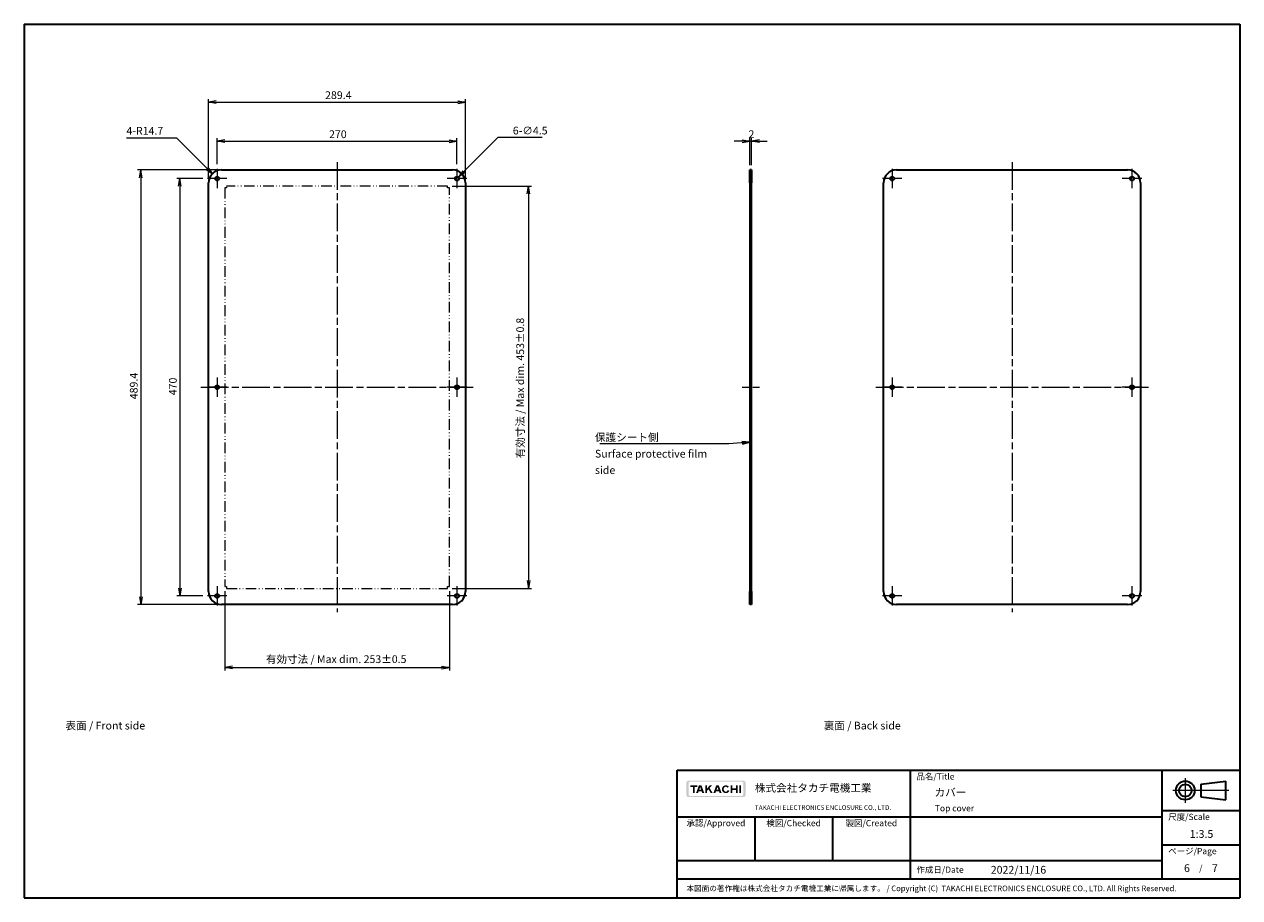
# Model space of a CAD drawing. Units: millimetres. Extents: x 80 to 10697, y 44 to 2011.
# Drawn here: x 7950 to 9318, y 44 to 1028 of the extents above; entities that cross this region are included whole.
import ezdxf
from ezdxf.enums import TextEntityAlignment as Align

# ---------------------------------------------------------------- set-up
doc = ezdxf.new("R2010")
doc.units = ezdxf.units.MM
doc.header["$LTSCALE"] = 5.5
doc.linetypes.add('CHAIN', pattern=[0.35429999999999995, 0.2362, -0.0295, 0.0591, -0.0295])
doc.linetypes.add('DASH_DOUBLE_DOT', pattern=[0.43979999999999997, 0.24, -0.06, 0.0098, -0.06, 0.01, -0.06])
doc.layers.get('Defpoints').update_dxf_attribs({"lineweight": 25})
for name, color, linetype, lineweight in [('Border (ISO)', 7, 'Continuous', 35), ('Center Mark (ISO)', 131, 'Continuous', 18), ('Centerline (ISO)', 131, 'Continuous', 18), ('Dimension (ISO)', 7, 'Continuous', 18), ('Dimension (ISO) @ 1', 7, 'Continuous', 18), ('Hatch (ISO)', 1, 'Continuous', 18), ('Sketch Geometry (ISO)', 7, 'Continuous', 18), ('Symbol (ISO)', 7, 'Continuous', 18), ('Symbol (ISO) @ 1', 7, 'Continuous', 18), ('Title (ISO)', 7, 'Continuous', 35), ('Visible (ISO)', 7, 'Continuous', 35), ('Visible Narrow (ISO)', 7, 'Continuous', 25)]:
    doc.layers.add(name, color=color, linetype=linetype, lineweight=lineweight)
doc.styles.add('Note Text (TK)', font='MS PGothic.ttf')
doc.styles.add('文字スタイル40', font='MS PGothic.ttf')
doc.styles.add('文字スタイル67', font='arial.ttf')
doc.dimstyles.new('Default - Method 1b (TK)', dxfattribs={"dimscale": 5.5, "dimtxt": 2.5, "dimasz": 2.5, "dimexe": 1, "dimexo": 1.499999999999999, "dimgap": 1, "dimtad": 1, "dimdsep": 46, "dimtxsty": 'Note Text (TK)', "dimblk": 'OPEN', "dimcen": 0.09, "dimdle": 5, "dimclrd": 100, "dimclre": 100, "dimclrt": 7, "dimadec": 1, "dimazin": 1, "dimtfac": 1, "dimtmove": 0, "dimatfit": 3, "dimldrblk": 'OPEN', "dimfxl": 1, "dimtolj": 1, "dimlwd": -1, "dimlwe": -1, "dimarcsym": 0})
doc.dimstyles.new('Default - Method 1b (TK)$7', dxfattribs={"dimscale": 5.5, "dimtxt": 2.5, "dimasz": 2.5, "dimexe": 1, "dimexo": 1.499999999999999, "dimgap": 1, "dimtad": 1, "dimdsep": 46, "dimtxsty": 'Note Text (TK)', "dimblk": 'OPEN', "dimcen": 0.09, "dimdle": 5, "dimclrd": 100, "dimclre": 100, "dimclrt": 7, "dimadec": 1, "dimazin": 1, "dimtfac": 1, "dimtmove": 0, "dimatfit": 3, "dimldrblk": 'OPEN', "dimfxl": 1, "dimtolj": 1, "dimlwd": -1, "dimlwe": -1, "dimarcsym": 0})

# ---------------------------------------------------------------- blocks, each defined once
blk = doc.blocks.new('図面枠 tk図枠')
at = {"layer": 'Border (ISO)'}
for p, q in [((14.49999999999999, 289), (405.4999999999997, 289)), ((14.49999999999999, 289), (14.50000000000001, 8.000000000000009)), ((405.4999999999997, 289), (405.4999999999997, 8.000000000000009)), ((14.50000000000001, 8.000000000000009), (405.4999999999997, 8.000000000000009))]:
    blk.add_line(p, q, dxfattribs=at)
blk = doc.blocks.new('表題欄 tk表題欄')
at = {"layer": 'Hatch (ISO)'}
h = blk.add_hatch(color=256, dxfattribs=at)
edge = h.paths.add_edge_path(flags=0)
edge.add_arc((95.444849922821, 237.346881026017), 0.5958259999999997, 269.9999999999897, 360)
edge.add_line((96.04067592282101, 237.3468810260171), (96.04067592282095, 240.7585970260168))
edge.add_arc((95.44484992282095, 240.7585970260169), 0.5958259999999997, 0, 90.0000000000068)
edge.add_line((95.44484992282094, 241.3544230260169), (79.00658192282104, 241.3544230260169))
edge.add_arc((79.00658192282104, 240.7585970260169), 0.5958259999999997, 90, 180)
edge.add_line((78.41075592282101, 240.7585970260168), (78.41075592282081, 237.3468810260171))
edge.add_arc((79.00658192282081, 237.3468810260168), 0.5958259999999997, 180, 270.0000000000205)
edge.add_line((79.00658192282104, 236.7510550260168), (95.44484992282094, 236.751055026017))
edge = h.paths.add_edge_path()
edge.add_line((77.70882392282107, 241.0034570260169), (77.70882392282107, 237.1020210260171))
edge.add_arc((78.41075592282097, 237.102021026017), 0.7019319999998936, 180, 270.000000000008)
edge.add_line((78.41075592282105, 236.4000890260172), (96.04067592282101, 236.4000890260172))
edge.add_arc((96.04067592282101, 237.102021026017), 0.7019319999998921, 270, 360)
edge.add_line((96.7426079228209, 237.1020210260171), (96.742607922821, 241.0034570260169))
edge.add_arc((96.04067592282107, 241.003457026017), 0.7019319999998921, 0, 90.00000000000873)
edge.add_line((96.04067592282095, 241.705389026017), (78.41075592282105, 241.7053890260169))
edge.add_arc((78.41075592282105, 241.0034570260169), 0.7019319999999984, 90.00000000000072, 180)
for points in [[(78.941285922821, 240.1954190260171), (78.941285922821, 239.7056990260171), (79.79013392282097, 239.7056990260171), (79.79013392282097, 237.7060090260171), (80.37779792282102, 237.7060090260171), (80.37779792282102, 239.7056990260171), (81.22664592282104, 239.7056990260171), (81.22664592282104, 240.1954190260171)], [(85.55355153134052, 237.7060090260171), (84.81294043548178, 238.9396854897348), (84.28739592282106, 238.3724785432585), (84.28739592282106, 237.7060090260171), (83.76502792282103, 237.7060090260171), (83.76502792282103, 240.1954190260171), (84.28739592282106, 240.1954190260171), (84.28739592282106, 239.1472136578642), (85.2586086041826, 240.1954190260171), (85.97643794456017, 240.1954190260171), (85.18872726044239, 239.3452627384302), (86.17281792282097, 237.7060090260171)], [(91.96090243223207, 240.1954190260171), (91.96090243223207, 237.7060090260171), (92.47918943223213, 237.7060090260171), (92.47918943223213, 238.7058540260171), (93.63819343223211, 238.7058540260171), (93.63819343223211, 237.7060090260171), (94.15648043223207, 237.7060090260171), (94.15648043223207, 240.1954190260171), (93.63819343223211, 240.1954190260171), (93.63819343223211, 239.195574026017), (92.47918943223213, 239.195574026017), (92.47918943223213, 240.1954190260171)], [(94.71149643223212, 240.1954190260171), (94.71149643223212, 237.7060090260171), (95.23386443223222, 237.7060090260171), (95.23386443223222, 240.1954190260171)]]:
    blk.add_hatch(color=256, dxfattribs=at).paths.add_polyline_path(points)
h = blk.add_hatch(color=256, dxfattribs=at)
h.paths.add_polyline_path([(82.4596799949522, 238.7589070260171), (81.8218998506899, 238.7589070260171), (82.14078992282104, 239.627313026017)], flags=0)
h.paths.add_polyline_path([(82.64850318183746, 238.2447010260171), (81.63307666380466, 238.2447010260171), (81.43526189659153, 237.7060090260171), (80.81854592282102, 237.7060090260171), (81.73268992282102, 240.1954190260171), (82.54888992282102, 240.1954190260171), (83.46303392282098, 237.7060090260171), (82.84631794905052, 237.7060090260171)])
h = blk.add_hatch(color=256, dxfattribs=at)
h.paths.add_polyline_path([(87.39654585068995, 238.7589070260171), (88.03432599495216, 238.7589070260171), (87.71543592282104, 239.627313026017)], flags=0)
h.paths.add_polyline_path([(87.00990789659151, 237.7060090260171), (87.20772266380469, 238.2447010260171), (88.22314918183733, 238.2447010260171), (88.42096394905047, 237.7060090260171), (89.03767992282091, 237.7060090260171), (88.123535922821, 240.1954190260171), (87.30733592282104, 240.1954190260171), (86.39319192282105, 237.7060090260171)])
h = blk.add_hatch(color=256, dxfattribs=at)
edge = h.paths.add_edge_path()
edge.add_arc((90.39257192282079, 238.9507140260171), 1.273272000000011, 38.55054079078439, 336.5820184016556)
edge.add_line((91.56096443223193, 238.4446700260172), (91.042028463236, 238.6694270587604))
edge.add_ellipse((90.392571922821, 238.9507140260171), major_axis=(0, -0.7998759999999119), ratio=0.8673469387756529, start_angle=128.5505407907963, end_angle=426.582018401653, ccw=False)
edge.add_line((90.96328818027123, 239.4055047731898), (91.3883454064558, 239.7442231660233))
at = {"layer": 'Title (ISO)'}
for p, q in [((74.70882392282105, 245.052739026017), (255.7088239228211, 245.052739026017)), ((74.70882392282105, 204.052739026017), (74.70882392282105, 245.052739026017)), ((149.7088239228211, 245.052739026017), (149.7088239228211, 210.052739026017)), ((230.7088239228211, 245.052739026017), (230.7088239228211, 210.052739026017)), ((255.7088239228211, 245.052739026017), (255.7088239228211, 204.052739026017)), ((243.2088239228211, 240.552739026017), (251.2088239228211, 241.552739026017)), ((243.2088239228211, 240.552739026017), (243.2088239228211, 236.552739026017)), ((251.2088239228211, 235.552739026017), (251.2088239228211, 241.552739026017)), ((243.2088239228211, 236.552739026017), (251.2088239228211, 235.552739026017)), ((230.7088239228211, 232.052739026017), (255.7088239228211, 232.052739026017)), ((74.70882392282105, 230.052739026017), (230.7088239228211, 230.0527390260171)), ((99.70882392282105, 230.052739026017), (99.70882392282108, 216.052739026017)), ((124.708823922821, 230.052739026017), (124.708823922821, 216.052739026017)), ((230.7088239228211, 221.052739026017), (255.7088239228211, 221.052739026017)), ((74.70882392282105, 216.052739026017), (230.7088239228211, 216.052739026017)), ((255.7088239228211, 210.052739026017), (74.70882392282105, 210.052739026017)), ((74.70882392282105, 204.052739026017), (255.7088239228211, 204.052739026017))]:
    blk.add_line(p, q, dxfattribs=at)
at = {"layer": 'Title (ISO)', "color": 4, "linetype": 'CHAIN', "lineweight": 18, "ltscale": 8.889559745788574}
blk.add_line((238.2088239228211, 242.5527390260171), (238.2088239228211, 234.552739026017), dxfattribs=at)
at = {"layer": 'Title (ISO)', "color": 4, "linetype": 'CHAIN', "lineweight": 18, "ltscale": 20.00163269042969}
blk.add_line((252.2088239228211, 238.552739026017), (234.2088239228211, 238.552739026017), dxfattribs=at)
at = {"layer": 'Title (ISO)'}
for radius in [3, 2]:
    blk.add_circle((238.2088239228211, 238.5527390260171), radius, dxfattribs=at)
at = {"layer": 'Title (ISO)', "color": 1, "char_height": 2.000000029802321, "line_spacing_factor": 1.5, "style": 'Note Text (TK)'}
for s, insert, attachment_point in [('\\fＭＳ Ｐゴシック|b0|i0;{\\H2.0000;品名/Title}', (151.708823922821, 243.052739026017), 4), ('\\fＭＳ Ｐゴシック|b0|i0;{\\H2.0000;尺度/Scale}', (232.7088239228211, 230.052739026017), 4), ('\\fＭＳ Ｐゴシック|b0|i0;{\\H2.0000;承認/Approved}', (87.20882392282105, 228.052739026017), 5), ('\\fＭＳ Ｐゴシック|b0|i0;{\\H2.0000;検図/Checked}', (112.208823922821, 228.0527390260171), 5), ('\\fＭＳ Ｐゴシック|b0|i0;{\\H2.0000;製図/Created}', (137.208823922821, 228.052739026017), 5), ('\\fＭＳ Ｐゴシック|b0|i0;{\\H2.0000;ページ/Page}', (232.7088239228211, 219.052739026017), 4), ('\\fＭＳ Ｐゴシック|b0|i0;{\\H2.0000;作成日/Date}', (151.708823922821, 213.052739026017), 4)]:
    blk.add_mtext(s, dxfattribs=dict(at, insert=insert, attachment_point=attachment_point))
at = {"layer": 'Title (ISO)', "color": 7, "line_spacing_factor": 1.5, "style": 'Note Text (TK)'}
for s, insert, char_height, attachment_point in [('株式会社タカチ電機工業', (99.74260792282095, 239.052739026017), 2.5, 4), ('\\fArial|b0|i0;{\\H1.4986;TAKACHI ELECTRONICS ENCLOSURE CO., LTD.}', (99.74260792282095, 233.052739026017), 1.49859994649887, 4), ('\\fＭＳ Ｐゴシック|b0|i0;{\\H2.0000;/}', (243.2088239228211, 213.5527390260171), 2.000000029802321, 5), ('\\fＭＳ Ｐゴシック|b0|i0;{\\H1.8000;本図面の著作権は株式会社タカチ電機工業に帰属します。 / Copyright (C)\xa0 TAKACHI ELECTRONICS ENCLOSURE CO., LTD. All Rights Reserved.}', (77.70882392282107, 207.052739026017), 1.800000071525573, 4)]:
    blk.add_mtext(s, dxfattribs=dict(at, insert=insert, char_height=char_height, attachment_point=attachment_point))
at = {"layer": 'Title (ISO)', "color": 7}
for tag, p, height, style in [('<品名>_001', (157.5383693773664, 236.7885344805625), 2.5, 'Note Text (TK)'), ('<Title>_001', (157.708823922821, 231.5520568828656), 2.000000029802321, '文字スタイル67'), ('<型番>_001', (157.6576875571527, 219.9930798731327), 3.000000119209288, '文字スタイル40'), ('<総ページ数>_001', (246.7926307410029, 212.3027390260171), 2.5, 'Note Text (TK)'), ('作成日_001', (175.5895057410028, 211.7814322078352), 2.5, 'Note Text (TK)'), ('<ページ_No.>_001', (237.9488807410029, 212.3027390260171), 2.5, 'Note Text (TK)')]:
    blk.add_attdef(tag, p, '', height=height, dxfattribs=dict(at, style=style))
at = {"layer": 'Title (ISO)', "color": 7, "style": 'Note Text (TK)'}
for tag, p in [('<尺度>', (243.2088239228211, 224.552739026017)), ('<部品サイズ>', (112.208823922821, 213.052739026017))]:
    blk.add_attdef(tag, text='', height=2.5, dxfattribs=at).set_placement(p, align=Align.MIDDLE_CENTER)
blk = doc.blocks.new('_Open')
at = {"color": 0, "linetype": 'ByBlock', "lineweight": -2}
for p, q in [((-1, 0.1666666666666666), (0, 0)), ((-1, -0.1666666666666666), (0, 0)), ((0, 0), (-1, 0))]:
    blk.add_line(p, q, dxfattribs=at)
blk = doc.blocks.new('*D108')
at = {"layer": 'Defpoints', "color": 0}
for p in [(8436.877116824902, 895.8534488856251), (8166.877116824904, 864.8534488856252), (8436.877116824902, 864.8534488856252)]:
    blk.add_point(p, dxfattribs=at)
at = {"layer": 'Dimension (ISO)', "color": 100}
for p, q in [((8166.877116824904, 870.1034488856251), (8166.877116824904, 899.3534488856251)), ((8175.627116824903, 895.8534488856251), (8428.1271168249, 895.8534488856251)), ((8436.877116824902, 870.1034488856251), (8436.877116824902, 899.3534488856251))]:
    blk.add_line(p, q, dxfattribs=at)
at = {"layer": 'Dimension (ISO)', "color": 100, "xscale": 8.75, "yscale": 8.75, "zscale": 8.75, "rotation": 180}
blk.add_blockref('_Open', (8166.877116824904, 895.8534488856251), dxfattribs=at)
at = {"layer": 'Dimension (ISO)', "color": 100, "xscale": 8.75, "yscale": 8.75, "zscale": 8.75}
blk.add_blockref('_Open', (8436.877116824902, 895.8534488856251), dxfattribs=at)
at = {"layer": 'Dimension (ISO)', "color": 7, "insert": (8292.878537279446, 903.7284488856252), "char_height": 8.75, "attachment_point": 4, "style": 'Note Text (TK)'}
blk.add_mtext('\\A1;270', dxfattribs=at)
blk = doc.blocks.new('*D109')
at = {"layer": 'Defpoints', "color": 0}
for p in [(8446.577116824903, 939.8534488856252), (8157.177116824902, 848.8534488856252), (8446.577116824903, 848.8534488856252)]:
    blk.add_point(p, dxfattribs=at)
at = {"layer": 'Dimension (ISO)', "color": 100}
for p, q in [((8157.177116824902, 854.1034488856253), (8157.177116824902, 943.3534488856253)), ((8165.927116824901, 939.8534488856252), (8437.827116824903, 939.8534488856252)), ((8446.577116824903, 854.1034488856253), (8446.577116824903, 943.3534488856253))]:
    blk.add_line(p, q, dxfattribs=at)
at = {"layer": 'Dimension (ISO)', "color": 100, "xscale": 8.75, "yscale": 8.75, "zscale": 8.75, "rotation": 180}
blk.add_blockref('_Open', (8157.177116824902, 939.8534488856252), dxfattribs=at)
at = {"layer": 'Dimension (ISO)', "color": 100, "xscale": 8.75, "yscale": 8.75, "zscale": 8.75}
blk.add_blockref('_Open', (8446.577116824903, 939.8534488856252), dxfattribs=at)
at = {"layer": 'Dimension (ISO)', "color": 7, "insert": (8288.37924750672, 947.7284488856254), "char_height": 8.75, "attachment_point": 4, "style": 'Note Text (TK)'}
blk.add_mtext('\\A1;289.4', dxfattribs=at)
blk = doc.blocks.new('*D110')
at = {"layer": 'Defpoints', "color": 0}
for p in [(8161.482647141459, 859.2479185690635), (8171.8771168249, 848.8534488856261)]:
    blk.add_point(p, dxfattribs=at)
at = {"layer": 'Dimension (ISO)', "color": 100}
for p, q in [((8064.779007098781, 899.704213482059), (8121.026352228438, 899.7042134820585)), ((8121.026352228438, 899.7042134820585), (8155.295462806074, 865.4351029044439))]:
    blk.add_line(p, q, dxfattribs=at)
at = {"layer": 'Dimension (ISO)', "color": 100, "xscale": 8.75, "yscale": 8.75, "zscale": 8.75, "rotation": 315.0000000000176}
blk.add_blockref('_Open', (8161.482647141459, 859.2479185690635), dxfattribs=at)
at = {"layer": 'Dimension (ISO)', "color": 7, "insert": (8064.779007098781, 907.5617134820588), "char_height": 8.75, "attachment_point": 4, "style": 'Note Text (TK)'}
blk.add_mtext('\\A1;\\fＭＳ Ｐゴシック|b0|i0;{\\H8.7150;4-R14.7}', dxfattribs=at)
blk = doc.blocks.new('*D111')
at = {"layer": 'Defpoints', "color": 0}
for p in [(8155.877116824907, 853.8534488856257), (8124.877116824904, 383.8534488856252), (8155.877116824907, 383.8534488856252)]:
    blk.add_point(p, dxfattribs=at)
at = {"layer": 'Dimension (ISO)', "color": 100}
for p, q in [((8150.627116824905, 853.8534488856257), (8121.377116824906, 853.8534488856257)), ((8124.877116824904, 845.1034488856257), (8124.877116824904, 392.6034488856253)), ((8150.627116824905, 383.8534488856252), (8121.377116824906, 383.8534488856252))]:
    blk.add_line(p, q, dxfattribs=at)
at = {"layer": 'Dimension (ISO)', "color": 100, "xscale": 8.75, "yscale": 8.75, "zscale": 8.75}
for p, rotation in [((8124.877116824904, 853.8534488856257), 90), ((8124.877116824904, 383.8534488856252), 270)]:
    blk.add_blockref('_Open', p, dxfattribs=dict(at, rotation=rotation))
at = {"layer": 'Dimension (ISO)', "color": 7, "insert": (8117.002116824904, 609.7554375219888), "char_height": 8.75, "attachment_point": 4, "rotation": 90, "style": 'Note Text (TK)'}
blk.add_mtext('\\A1;470', dxfattribs=at)
blk = doc.blocks.new('*D112')
at = {"layer": 'Defpoints', "color": 0}
for p in [(8171.877116824907, 863.5534488856263), (8080.877116824904, 374.1534488856281), (8171.877116824907, 374.1534488856281)]:
    blk.add_point(p, dxfattribs=at)
at = {"layer": 'Dimension (ISO)', "color": 100}
for p, q in [((8166.627116824905, 863.5534488856263), (8077.377116824903, 863.5534488856263)), ((8080.877116824904, 854.8034488856263), (8080.877116824904, 382.9034488856281)), ((8166.627116824905, 374.1534488856281), (8077.377116824903, 374.1534488856281))]:
    blk.add_line(p, q, dxfattribs=at)
at = {"layer": 'Dimension (ISO)', "color": 100, "xscale": 8.75, "yscale": 8.75, "zscale": 8.75}
for p, rotation in [((8080.877116824904, 863.5534488856263), 90), ((8080.877116824904, 374.1534488856281), 270)]:
    blk.add_blockref('_Open', p, dxfattribs=dict(at, rotation=rotation))
at = {"layer": 'Dimension (ISO)', "color": 7, "insert": (8073.002116824902, 605.2561477492615), "char_height": 8.75, "attachment_point": 4, "rotation": 90, "style": 'Note Text (TK)'}
blk.add_mtext('\\A1;489.4', dxfattribs=at)
blk = doc.blocks.new('*D113')
at = {"layer": 'Defpoints', "color": 0}
for p in [(8175.377116824902, 394.3534488856252), (8428.377116824902, 394.3534488856252), (8428.377116824902, 303.3534488856251)]:
    blk.add_point(p, dxfattribs=at)
at = {"layer": 'Dimension (ISO)', "color": 100}
for p, q in [((8175.377116824902, 389.1034488856251), (8175.377116824902, 299.8534488856251)), ((8428.377116824902, 389.1034488856251), (8428.377116824902, 299.8534488856251)), ((8184.127116824901, 303.3534488856251), (8419.627116824902, 303.3534488856251))]:
    blk.add_line(p, q, dxfattribs=at)
at = {"layer": 'Dimension (ISO)', "color": 100, "xscale": 8.75, "yscale": 8.75, "zscale": 8.75, "rotation": 180}
blk.add_blockref('_Open', (8175.377116824902, 303.3534488856251), dxfattribs=at)
at = {"layer": 'Dimension (ISO)', "color": 100, "xscale": 8.75, "yscale": 8.75, "zscale": 8.75}
blk.add_blockref('_Open', (8428.377116824902, 303.3534488856251), dxfattribs=at)
at = {"layer": 'Dimension (ISO)', "color": 7, "insert": (8221.758537279447, 312.5974261583524), "char_height": 8.75, "attachment_point": 4, "style": 'Note Text (TK)'}
blk.add_mtext('\\A1;\\fＭＳ Ｐゴシック|b0|i0;{\\H8.7150;有効寸法 / Max dim. 253±0.5}', dxfattribs=at)
blk = doc.blocks.new('*D114')
at = {"layer": 'Defpoints', "color": 0}
for p in [(8426.377116824908, 845.3534488856254), (8426.377116824908, 392.3534488856254), (8517.3771168249, 392.3534488856254)]:
    blk.add_point(p, dxfattribs=at)
at = {"layer": 'Dimension (ISO)', "color": 100}
for p, q in [((8431.627116824906, 845.3534488856254), (8520.877116824904, 845.3534488856257)), ((8517.3771168249, 836.6034488856255), (8517.3771168249, 401.1034488856253)), ((8431.627116824906, 392.3534488856254), (8520.877116824904, 392.3534488856254))]:
    blk.add_line(p, q, dxfattribs=at)
at = {"layer": 'Dimension (ISO)', "color": 100, "xscale": 8.75, "yscale": 8.75, "zscale": 8.75}
for p, rotation in [((8517.3771168249, 845.3534488856257), 90), ((8517.3771168249, 392.3534488856254), 270)]:
    blk.add_blockref('_Open', p, dxfattribs=dict(at, rotation=rotation))
at = {"layer": 'Dimension (ISO)', "color": 7, "insert": (8508.133139552176, 538.7101108174433), "char_height": 8.75, "attachment_point": 4, "rotation": 90, "style": 'Note Text (TK)'}
blk.add_mtext('\\A1;\\fＭＳ Ｐゴシック|b0|i0;{\\H8.7150;有効寸法 / Max dim. 453±0.8}', dxfattribs=at)
blk = doc.blocks.new('*D115')
at = {"layer": 'Defpoints', "color": 0}
for p in [(8435.286126567235, 852.2624586279544), (8438.468107082572, 855.4444391432936)]:
    blk.add_point(p, dxfattribs=at)
at = {"layer": 'Dimension (ISO)', "color": 100}
for p, q in [((8482.976973253531, 899.9533053142895), (8444.655291417952, 861.6316234786781)), ((8532.747888217542, 899.9533053142895), (8482.976973253531, 899.9533053142895)), ((8436.562116824904, 853.8534488856244), (8437.192116824903, 853.8534488856235)), ((8436.877116824904, 853.5384488856239), (8436.877116824904, 854.1684488856235))]:
    blk.add_line(p, q, dxfattribs=at)
at = {"layer": 'Dimension (ISO)', "color": 100, "xscale": 8.75, "yscale": 8.75, "zscale": 8.75, "rotation": 225.0000000000245}
blk.add_blockref('_Open', (8438.468107082572, 855.4444391432936), dxfattribs=at)
at = {"layer": 'Dimension (ISO)', "color": 7, "insert": (8499.81905299027, 907.8108053142903), "char_height": 8.75, "attachment_point": 4, "style": 'Note Text (TK)'}
blk.add_mtext('\\A1;\\fＭＳ Ｐゴシック|b0|i0;{\\H8.7150;6-∅4.5}', dxfattribs=at)
blk = doc.blocks.new('*D116')
at = {"layer": 'Defpoints', "color": 0}
for p in [(8766.696025009032, 895.8534488856251), (8766.696025009032, 863.5534488856258), (8768.696025009032, 863.5534488856258)]:
    blk.add_point(p, dxfattribs=at)
at = {"layer": 'Dimension (ISO)', "color": 100}
for p, q in [((8757.94602500903, 895.8534488856251), (8749.196025009032, 895.8534488856251)), ((8766.696025009032, 868.8034488856258), (8766.696025009032, 899.3534488856251)), ((8768.696025009032, 895.8534488856251), (8766.696025009032, 895.8534488856251)), ((8768.696025009032, 868.8034488856258), (8768.696025009032, 899.3534488856251)), ((8777.446025009032, 895.8534488856251), (8786.19602500903, 895.8534488856251))]:
    blk.add_line(p, q, dxfattribs=at)
at = {"layer": 'Dimension (ISO)', "color": 100, "xscale": 8.75, "yscale": 8.75, "zscale": 8.75}
blk.add_blockref('_Open', (8766.696025009032, 895.8534488856251), dxfattribs=at)
at = {"layer": 'Dimension (ISO)', "color": 100, "xscale": 8.75, "yscale": 8.75, "zscale": 8.75, "rotation": 180}
blk.add_blockref('_Open', (8768.696025009032, 895.8534488856251), dxfattribs=at)
at = {"layer": 'Dimension (ISO)', "color": 7, "insert": (8765.160513645396, 903.7284488856252), "char_height": 8.75, "attachment_point": 4, "style": 'Note Text (TK)'}
blk.add_mtext('\\A1;2', dxfattribs=at)

msp = doc.modelspace()

# ---------------------------------------------------------------- linework, layer by layer
at = {"layer": 'Center Mark (ISO)', "linetype": 'CHAIN', "ltscale": 6.984632492065428}
for p, q in [((8166.877116824904, 864.8534488856252), (8166.877116824904, 842.853448885625)), ((8436.877116824902, 864.8534488856252), (8436.877116824902, 842.853448885625)), ((8926.93466639425, 864.8534488856252), (8926.93466639425, 842.853448885625)), ((9196.93466639425, 864.8534488856252), (9196.93466639425, 842.853448885625)), ((8177.877116824902, 853.8534488856251), (8155.877116824902, 853.8534488856251)), ((8447.877116824902, 853.8534488856251), (8425.877116824906, 853.8534488856251)), ((8937.934666394252, 853.8534488856251), (8915.93466639425, 853.8534488856251)), ((9207.934666394249, 853.8534488856251), (9185.934666394252, 853.8534488856251)), ((8166.877116824904, 629.8534488856249), (8166.877116824904, 607.853448885625)), ((8436.877116824902, 629.8534488856249), (8436.877116824902, 607.853448885625)), ((8926.93466639425, 629.8534488856249), (8926.93466639425, 607.853448885625)), ((9196.93466639425, 629.8534488856249), (9196.93466639425, 607.853448885625)), ((8177.877116824902, 618.8534488856252), (8155.877116824902, 618.8534488856252)), ((8447.877116824902, 618.8534488856252), (8425.877116824906, 618.8534488856252)), ((8937.934666394252, 618.8534488856252), (8915.93466639425, 618.8534488856252)), ((9207.934666394249, 618.8534488856252), (9185.934666394252, 618.8534488856252)), ((8177.877116824902, 383.8534488856252), (8155.877116824902, 383.8534488856252)), ((8166.877116824904, 394.8534488856251), (8166.877116824904, 372.8534488856251)), ((8447.877116824902, 383.8534488856252), (8425.877116824906, 383.8534488856252)), ((8436.877116824902, 394.8534488856251), (8436.877116824902, 372.8534488856251)), ((8937.934666394252, 383.8534488856252), (8915.93466639425, 383.8534488856252)), ((8926.93466639425, 394.8534488856251), (8926.93466639425, 372.8534488856251)), ((9207.934666394249, 383.8534488856252), (9185.934666394252, 383.8534488856252)), ((9196.93466639425, 394.8534488856251), (9196.93466639425, 372.8534488856251))]:
    msp.add_line(p, q, dxfattribs=at)
at = {"layer": 'Centerline (ISO)', "linetype": 'CHAIN', "ltscale": 23.99096870422363}
for p, q in [((8301.877116824902, 872.3034488856258), (8301.877116824902, 365.403448885628)), ((9061.93466639425, 872.3034488856258), (9061.93466639425, 365.403448885628)), ((8148.427116824903, 618.8534488856252), (8455.327116824901, 618.8534488856252)), ((8908.48466639425, 618.8534488856252), (9215.384666394251, 618.8534488856252))]:
    msp.add_line(p, q, dxfattribs=at)
at = {"layer": 'Centerline (ISO)', "linetype": 'CHAIN', "ltscale": 6.190912723541258}
msp.add_line((8757.946025009038, 618.8534488856252), (8777.446025009036, 618.8534488856252), dxfattribs=at)
at = {"layer": 'Sketch Geometry (ISO)', "color": 4, "linetype": 'DASH_DOUBLE_DOT', "lineweight": 18, "ltscale": 0.5114322304725647}
for p, q in [((8177.377116824903, 843.3534488856251), (8175.377116824902, 843.3534488856251)), ((8177.377116824903, 845.3534488856249), (8177.377116824903, 843.3534488856251)), ((8426.377116824902, 843.3534488856251), (8426.377116824902, 845.3534488856249)), ((8428.377116824902, 843.3534488856251), (8426.377116824902, 843.3534488856251)), ((8175.377116824902, 394.3534488856252), (8177.377116824903, 394.3534488856252)), ((8177.377116824903, 394.3534488856252), (8177.377116824903, 392.3534488856251)), ((8426.377116824902, 392.3534488856251), (8426.377116824902, 394.3534488856252)), ((8426.377116824902, 394.3534488856252), (8428.377116824902, 394.3534488856252))]:
    msp.add_line(p, q, dxfattribs=at)
at = {"layer": 'Sketch Geometry (ISO)', "color": 4, "linetype": 'DASH_DOUBLE_DOT', "lineweight": 18, "ltscale": 9.115345001220703}
for p, q in [((8175.377116824902, 843.3534488856251), (8175.377116824902, 394.3534488856252)), ((8428.377116824902, 394.3534488856252), (8428.377116824902, 843.3534488856251))]:
    msp.add_line(p, q, dxfattribs=at)
at = {"layer": 'Sketch Geometry (ISO)', "color": 4, "linetype": 'DASH_DOUBLE_DOT', "lineweight": 18, "ltscale": 8.98676872253418}
for p, q in [((8426.377116824902, 845.3534488856249), (8177.377116824903, 845.3534488856249)), ((8177.377116824903, 392.3534488856251), (8426.377116824902, 392.3534488856251))]:
    msp.add_line(p, q, dxfattribs=at)
at = {"layer": 'Visible (ISO)'}
for p, q in [((8171.877116824902, 863.5534488856258), (8431.8771168249, 863.5534488856258)), ((8768.696025009032, 863.5534488856258), (8766.696025009032, 863.5534488856258)), ((8766.696025009036, 848.8534488856252), (8766.696025009032, 863.5534488856258)), ((8768.696025009032, 863.5534488856258), (8768.696025009036, 848.8534488856252)), ((8931.93466639425, 863.5534488856258), (9191.93466639425, 863.5534488856258)), ((8157.177116824902, 388.8534488856251), (8157.177116824902, 848.8534488856252)), ((8446.577116824903, 848.8534488856252), (8446.577116824903, 388.8534488856251)), ((8766.696025009036, 848.8534488856252), (8766.696025009036, 388.8534488856251)), ((8768.696025009036, 388.8534488856251), (8768.696025009036, 848.8534488856252)), ((8917.23466639425, 388.8534488856251), (8917.23466639425, 848.8534488856252)), ((9206.634666394251, 848.8534488856252), (9206.634666394251, 388.8534488856251)), ((8766.696025009032, 374.153448885628), (8766.696025009036, 388.8534488856251)), ((8768.696025009036, 388.8534488856251), (8768.696025009032, 374.153448885628)), ((8431.877116824906, 374.153448885628), (8171.877116824902, 374.153448885628)), ((8768.696025009032, 374.153448885628), (8766.696025009032, 374.153448885628)), ((9191.93466639425, 374.153448885628), (8931.93466639425, 374.153448885628))]:
    msp.add_line(p, q, dxfattribs=at)
for centre in [(8166.877116824904, 853.8534488856251), (8436.877116824902, 853.8534488856251), (8926.93466639425, 853.8534488856251), (9196.93466639425, 853.8534488856251), (8166.877116824904, 618.8534488856252), (8436.877116824902, 618.8534488856252), (8926.93466639425, 618.8534488856252), (9196.93466639425, 618.8534488856252), (8166.877116824904, 383.8534488856252), (8436.877116824902, 383.8534488856252), (8926.93466639425, 383.8534488856252), (9196.93466639425, 383.8534488856252)]:
    msp.add_circle(centre, 2.249999999999996, dxfattribs=at)
for centre, radius, start, end in [((8171.877116824902, 848.8534488856252), 14.69999999999997, 90, 180), ((8431.8771168249, 848.8534488856252), 14.69999999999992, 0, 90), ((8931.93466639425, 848.8534488856252), 14.69999999999992, 90, 180), ((9191.93466639425, 848.8534488856252), 14.69999999999997, 0, 90), ((8171.877116824902, 388.8534488856251), 14.69999999999997, 180, 270), ((8431.877116824906, 388.8534488856251), 14.69999999999998, 270, 0), ((8931.93466639425, 388.8534488856251), 14.69999999999998, 180, 270), ((9191.93466639425, 388.8534488856251), 14.69999999999997, 270, 0)]:
    msp.add_arc(centre, radius, start, end, dxfattribs=at)
at = {"layer": 'Visible Narrow (ISO)'}
for p, q in [((8768.696025009036, 848.8534488856252), (8766.696025009036, 848.8534488856252)), ((8768.696025009036, 388.8534488856251), (8766.696025009036, 388.8534488856251))]:
    msp.add_line(p, q, dxfattribs=at)

# ---------------------------------------------------------------- block references
at = {"xscale": 3.5, "yscale": 3.5, "zscale": 3.5}
msp.add_blockref('図面枠 tk図枠', (7899, 16.00000000000114), dxfattribs=at)
ref = msp.add_blockref('表題欄 tk表題欄', (8423.269116270127, -670.1845865910569), dxfattribs=dict(xscale=3.5, yscale=3.5, zscale=3.5))
ref.add_attrib('<品名>_001', 'カバー', (8974.65340909091, 158.2272727272738), dxfattribs={"layer": 'Title (ISO)', "color": 7, "height": 8.75, "style": 'Note Text (TK)'})
ref.add_attrib('<尺度>_001', '1:3.5', (9262.021306818182, 111.3750000000011), dxfattribs={"layer": 'Title (ISO)', "color": 7, "height": 8.75, "style": 'Note Text (TK)'})
ref.add_attrib('作成日_001', '2022/11/16', (9037.956676136366, 71.05042613636479), dxfattribs={"layer": 'Title (ISO)', "color": 7, "height": 8.75, "style": 'Note Text (TK)'})
ref.add_attrib('<Title>_001', 'Top cover', (8975.020804907908, 141.2216916403618), dxfattribs={"layer": 'Title (ISO)', "color": 7, "height": 7.000000104308128, "style": '文字スタイル67'})
ref.add_attrib('<ページ_No.>_001', '6', (9255.568181818182, 72.87500000000115), dxfattribs={"layer": 'Title (ISO)', "color": 7, "height": 8.75, "style": 'Note Text (TK)'})
ref.add_attrib('<総ページ数>_001', '7', (9287.043323863636, 72.87500000000115), dxfattribs={"layer": 'Title (ISO)', "color": 7, "height": 8.75, "style": 'Note Text (TK)'})

# ---------------------------------------------------------------- texts
at = {"layer": 'Symbol (ISO)', "color": 7, "char_height": 8.75, "style": 'Note Text (TK)'}
for s, insert, width, attachment_point, line_spacing_factor in [('\\fＭＳ Ｐゴシック|b0|i0;保護シート側\\P\\fＭＳ Ｐゴシック|b0|i0;Surface protective film side', (8592.293468080634, 566.7672796270901), 150.8479619026184, 1, 1.265217423439024), ('\\fＭＳ Ｐゴシック|b0|i0;裏面 / Back side', (8849.846593371622, 237.7892710843783), 93.74269127845764, 4, 1.5)]:
    msp.add_mtext(s, dxfattribs=dict(at, insert=insert, width=width, attachment_point=attachment_point, line_spacing_factor=line_spacing_factor))
at = {"layer": 'Symbol (ISO)', "color": 7, "insert": (7996.100061260207, 237.7892710843783), "char_height": 8.75, "attachment_point": 4, "line_spacing_factor": 1.5, "style": 'Note Text (TK)'}
msp.add_mtext('\\fＭＳ Ｐゴシック|b0|i0;表面 / Front side', dxfattribs=at)

# ---------------------------------------------------------------- dimensions: what is measured, and where the dimension line sits
at = {"layer": 'Dimension (ISO) @ 1', "color": 100}
dim = msp.add_linear_dim(base=(8446.577116824903, 939.8534488856252), p1=(8157.177116824902, 848.8534488856252), p2=(8446.577116824903, 848.8534488856252), dimstyle='Default - Method 1b (TK)', override={"dimscale": 1, "dimtxt": 8.75, "dimasz": 8.75, "dimexe": 3.5, "dimexo": 5.249999999999999, "dimgap": 3.5, "dimdec": 2, "dimcen": 0.315, "dimtol": 0, "dimlim": 0, "dimtp": 0, "dimtm": 0, "dimtdec": 2, "dimtix": 0, "dimtofl": 0, "dimtmove": 0, "dimatfit": 1}, dxfattribs=at)
dim.commit()
dim.dimension.update_dxf_attribs({"geometry": '*D109', "text_midpoint": (8301.877116824902, 939.8534488856252), "dimtype": 128})
dim = msp.add_radius_dim(center=(8171.8771168249, 848.8534488856261), mpoint=(8161.482647141459, 859.2479185690635), text='\\fＭＳ Ｐゴシック|b0|i0;{\\H8.7150;4-<>}', dimstyle='Default - Method 1b (TK)', override={"dimscale": 1, "dimtxt": 8.75, "dimasz": 8.75, "dimexe": 3.5, "dimexo": 5.249999999999999, "dimgap": 3.5, "dimtih": 1, "dimtoh": 1, "dimdec": 2, "dimlfac": 0.9999999999999806, "dimcen": 0, "dimtol": 0, "dimlim": 0, "dimtp": 0, "dimtm": 0, "dimtdec": 2, "dimtix": 0, "dimtofl": 0, "dimtmove": 0, "dimatfit": 3}, dxfattribs=at)
dim.commit()
dim.dimension.update_dxf_attribs({"geometry": '*D110', "text_midpoint": (8085.254305394235, 899.704213482059), "dimtype": 132})
for base, p1, p2, angle, override, picture, middle in [((8436.877116824902, 895.8534488856251), (8166.877116824904, 864.8534488856252), (8436.877116824902, 864.8534488856252), 180, {"dimscale": 1, "dimtxt": 8.75, "dimasz": 8.75, "dimexe": 3.5, "dimexo": 5.249999999999999, "dimgap": 3.5, "dimdec": 2, "dimcen": 0.315, "dimtol": 0, "dimlim": 0, "dimtp": 0, "dimtm": 0, "dimtdec": 2, "dimtix": 0, "dimtofl": 0, "dimtmove": 0, "dimatfit": 1}, '*D108', (8301.877116824902, 895.8534488856251)), ((8766.696025009032, 895.8534488856251), (8768.696025009032, 863.5534488856258), (8766.696025009032, 863.5534488856258), 180, {"dimscale": 1, "dimtxt": 8.75, "dimasz": 8.75, "dimexe": 3.5, "dimexo": 5.249999999999999, "dimgap": 3.5, "dimdec": 2, "dimcen": 0.315, "dimtol": 0, "dimlim": 0, "dimtp": 0, "dimtm": 0, "dimtdec": 2, "dimtix": 0, "dimtofl": 1, "dimtmove": 0, "dimatfit": 1}, '*D116', (8767.696025009032, 895.8534488856251)), ((8080.877116824904, 374.1534488856281), (8171.877116824902, 863.5534488856258), (8171.877116824902, 374.153448885628), 270, {"dimscale": 1, "dimtxt": 8.75, "dimasz": 8.75, "dimexe": 3.5, "dimexo": 5.249999999999999, "dimgap": 3.5, "dimdec": 2, "dimcen": 0.315, "dimtol": 0, "dimlim": 0, "dimtp": 0, "dimtm": 0, "dimtdec": 2, "dimtix": 0, "dimtofl": 0, "dimtmove": 0, "dimatfit": 1}, '*D112', (8080.877116824902, 618.8534488856252)), ((8124.877116824904, 383.8534488856252), (8155.877116824902, 853.8534488856251), (8155.877116824902, 383.8534488856252), 90, {"dimscale": 1, "dimtxt": 8.75, "dimasz": 8.75, "dimexe": 3.5, "dimexo": 5.249999999999999, "dimgap": 3.5, "dimdec": 2, "dimcen": 0.315, "dimtol": 0, "dimlim": 0, "dimtp": 0, "dimtm": 0, "dimtdec": 2, "dimtix": 0, "dimtofl": 0, "dimtmove": 0, "dimatfit": 1}, '*D111', (8124.877116824903, 618.8534488856252))]:
    dim = msp.add_linear_dim(base=base, p1=p1, p2=p2, angle=angle, dimstyle='Default - Method 1b (TK)', override=override, dxfattribs=at)
    dim.commit()
    dim.dimension.update_dxf_attribs({"geometry": picture, "text_midpoint": middle, "dimtype": 128})
dim = msp.add_diameter_dim_2p(p1=(8435.286126567235, 852.2624586279544), p2=(8438.468107082572, 855.4444391432936), text='\\fＭＳ Ｐゴシック|b0|i0;{\\H8.7150;6-<>}', dimstyle='Default - Method 1b (TK)', override={"dimscale": 1, "dimtxt": 8.75, "dimasz": 8.75, "dimexe": 3.5, "dimexo": 5.249999999999999, "dimgap": 3.5, "dimtih": 1, "dimtoh": 1, "dimdec": 2, "dimlfac": 1, "dimcen": 0.315, "dimtol": 0, "dimlim": 0, "dimtp": 0, "dimtm": 0, "dimtdec": 2, "dimtix": 0, "dimtofl": 0, "dimtmove": 0, "dimatfit": 3}, dxfattribs=at)
dim.commit()
dim.dimension.update_dxf_attribs({"geometry": '*D115', "text_midpoint": (8516.283470603907, 899.9533053142904), "dimtype": 131})
for base, p1, p2, angle, override, picture, middle in [((8517.3771168249, 392.3534488856254), (8426.377116824902, 845.3534488856249), (8426.377116824902, 392.3534488856251), 90, {"dimscale": 1, "dimtxt": 8.75, "dimasz": 8.75, "dimexe": 3.5, "dimexo": 5.249999999999999, "dimgap": 3.5, "dimdec": 2, "dimcen": 0.315, "dimtol": 1, "dimlim": 0, "dimtp": 0.8000000000000002, "dimtm": 0.8000000000000002, "dimtdec": 2, "dimtix": 0, "dimtofl": 0, "dimtmove": 0, "dimatfit": 1}, '*D114', (8517.3771168249, 618.8534488856252)), ((8428.377116824902, 303.3534488856251), (8175.377116824902, 394.3534488856252), (8428.377116824902, 394.3534488856252), 180, {"dimscale": 1, "dimtxt": 8.75, "dimasz": 8.75, "dimexe": 3.5, "dimexo": 5.249999999999999, "dimgap": 3.5, "dimdec": 2, "dimcen": 0.315, "dimtol": 1, "dimlim": 0, "dimtp": 0.5, "dimtm": 0.5, "dimtdec": 2, "dimtix": 0, "dimtofl": 0, "dimtmove": 0, "dimatfit": 1}, '*D113', (8301.877116824902, 303.3534488856251))]:
    dim = msp.add_linear_dim(base=base, p1=p1, p2=p2, angle=angle, text='\\fＭＳ Ｐゴシック|b0|i0;{\\H8.7150;有効寸法 / Max dim. <>}', dimstyle='Default - Method 1b (TK)', override=override, dxfattribs=at)
    dim.commit()
    dim.dimension.update_dxf_attribs({"geometry": picture, "text_midpoint": middle, "dimtype": 128})

# ---------------------------------------------------------------- leaders
at = {"layer": 'Symbol (ISO) @ 1', "color": 100, "annotation_type": 0, "has_hookline": 1, "hookline_direction": 1, "text_width": 145.2201704545454}
msp.add_leader([(8766.696025009036, 557.0450572889686), (8743.141429983252, 555.0187354870768)], dimstyle='Default - Method 1b (TK)$7', override={"dimscale": 1, "dimtxt": 8.75, "dimasz": 8.75, "dimgap": 0, "dimtad": 1}, dxfattribs=at)

doc.saveas('drawing.dxf')
